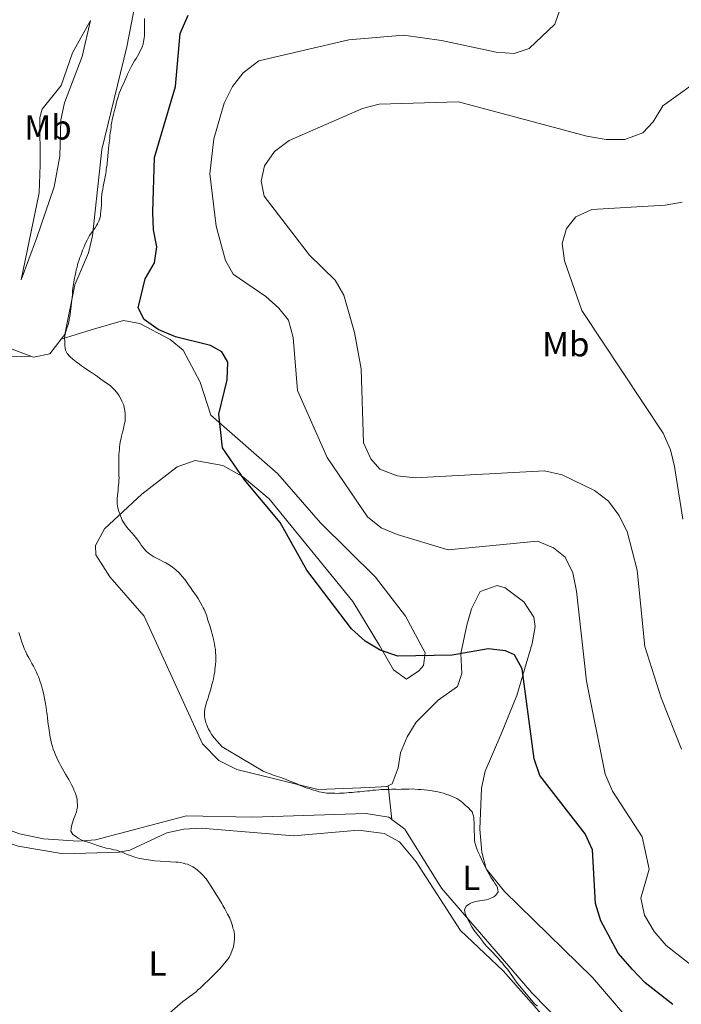
# Model space of a CAD drawing. Units: metres. Extents: x 619089 to 622581, y 4646159 to 4648531.
# Drawn here: x 619242 to 619433, y 4646764 to 4647048 of the extents above; entities that cross this region are included whole.
import ezdxf
from ezdxf.enums import TextEntityAlignment as Align

# ---------------------------------------------------------------- set-up
doc = ezdxf.new("R2010")
doc.units = ezdxf.units.M
doc.header["$MEASUREMENT"] = 0
for name, color, linetype, lineweight in [('Curva de nivel directora', 30, 'Continuous', 30), ('Curva de nivel intermedia', 30, 'Continuous', 0), ('Etiqueta de uso rústico', 92, 'Continuous', 0), ('Línea de cambio de uso (parcela vista)', 92, 'Continuous', 0)]:
    doc.layers.add(name, color=color, linetype=linetype, lineweight=lineweight)
doc.styles.add('Style-Arial', font='arial.ttf')

msp = doc.modelspace()

# ---------------------------------------------------------------- linework, layer by layer
at = {"layer": 'Curva de nivel directora', "color": 30, "linetype": 'Continuous', "lineweight": 30, "elevation": 350, "flags": 128}
msp.add_lwpolyline([(619430.0699999997, 4646764.09), (619422.0900000001, 4646770.300000002), (619418.4899999994, 4646774.140000002), (619414.3499999996, 4646778.86), (619409.3099999994, 4646788.109999999), (619407.8099999996, 4646793.160000001), (619406.949999999, 4646808.630000001), (619404.8899999983, 4646813.180000002), (619391.8399999992, 4646830.020000001), (619390.1399999983, 4646834.730000001), (619386.7199999985, 4646860.650000002), (619384.5399999992, 4646864.680000001), (619381.9100000005, 4646865.880000004), (619376.9299999983, 4646866.460000001), (619366.5799999994, 4646864.66), (619350.9600000001, 4646864.279999999), (619345.8499999981, 4646866.080000001), (619341.579999999, 4646868.67), (619337.5699999991, 4646872.210000004), (619324.7799999993, 4646889.119999999), (619317.0399999989, 4646902.800000001), (619306.7699999983, 4646915.040000001), (619300.4699999995, 4646924.280000002), (619299.4500000002, 4646934), (619301.8300000007, 4646943.900000001), (619302.0599999987, 4646948.900000001), (619300.2900000006, 4646951.880000001), (619297.0099999994, 4646953.780000002), (619286.9699999989, 4646956.28), (619281.9699999989, 4646958.32), (619277.9000000008, 4646961.270000001), (619276.2499999991, 4646964.600000001), (619278.2199999982, 4646972.960000001), (619280.9000000004, 4646977.560000001), (619281.6299999991, 4646982.120000001), (619280.6199999988, 4646987.020000001), (619280.4600000001, 4646992.070000002), (619280.9299999995, 4647007.860000002), (619286.9800000001, 4647028.270000001), (619288.2799999987, 4647043.520000001), (619290.6300000001, 4647048.840000001)], dxfattribs=at)
at = {"layer": 'Curva de nivel intermedia', "color": 30, "linetype": 'Continuous', "lineweight": 0, "flags": 128}
for points, elevation in [([(619440.8800000013, 4646771.029999998), (619428.1500000019, 4646781.09), (619424.75, 4646785.05), (619421.9200000003, 4646789.779999999), (619420.8499999996, 4646794.699999998), (619423.2600000014, 4646803.05), (619421.2300000018, 4646812.359999998), (619412.7400000005, 4646825.439999999), (619410.6300000004, 4646830.33), (619405.2400000015, 4646857.149999999), (619402.3400000001, 4646883.02), (619401.3099999996, 4646888.33), (619399.1000000013, 4646892.81), (619395.780000002, 4646895.480000001), (619391.1700000009, 4646897.419999999), (619365.3900000004, 4646894.890000001), (619350.7300000021, 4646899.33), (619346.1000000007, 4646901.279999998), (619342.1900000013, 4646904.399999999), (619330.5599999995, 4646921.55), (619322.0500000002, 4646940.819999999), (619320.8200000008, 4646956.069999999), (619319.4500000007, 4646961.01), (619316.6900000002, 4646964.519999999), (619312.9400000018, 4646967.829999999), (619303.5600000008, 4646974.3), (619301.3900000004, 4646978.210000002), (619298.6400000011, 4646988.08), (619296.8300000007, 4647003.119999998), (619297.9800000016, 4647013.21), (619300.9500000001, 4647023.51), (619303.3799999997, 4647028.289999999), (619306.4199999995, 4647032.24), (619310.9099999999, 4647035.669999999), (619336.8400000003, 4647041.749999999), (619352.5300000013, 4647043.019999999), (619363.4900000005, 4647041.519999999), (619379.1900000003, 4647038.119999999), (619384.4600000009, 4647037.800000002), (619388.7800000014, 4647039.259999999), (619396.0900000005, 4647046.259999999), (619397.5700000002, 4647050.380000001)], 355.0000000000001), ([(619262.6500000001, 4646986.029999998), (619263.0400000013, 4646986.529999998), (619263.4700000006, 4646987.13), (619263.8100000003, 4646987.630000001), (619264.2500000006, 4646988.23), (619264.53, 4646988.779999999), (619264.8699999999, 4646989.479999999), (619265.1, 4646990.13), (619265.3400000014, 4646990.919999998), (619265.4199999997, 4646991.67), (619265.5100000012, 4646992.409999999), (619265.5899999995, 4646993.300000001), (619265.6299999997, 4646994.05), (619265.6200000008, 4646994.74), (619265.650000002, 4646995.63), (619265.6900000002, 4646996.320000002), (619265.7700000005, 4646997.17), (619265.86, 4646997.91), (619266.040000001, 4646998.750000001), (619266.1799999997, 4646999.499999999), (619266.3600000006, 4647000.439999999), (619266.5400000017, 4647001.29), (619266.7200000006, 4647002.329999999), (619266.9000000015, 4647003.270000001), (619266.990000001, 4647003.82), (619267.0300000012, 4647004.359999998), (619267.1200000006, 4647004.96), (619267.2500000002, 4647005.850000001), (619267.2900000004, 4647006.390000001), (619267.3799999999, 4647006.939999998), (619267.5099999995, 4647008.38), (619267.5900000001, 4647009.32), (619267.7199999996, 4647010.460000001), (619267.8, 4647011.399999999), (619267.8400000003, 4647011.939999999), (619267.9299999997, 4647012.79), (619268.0200000014, 4647013.330000001), (619268.0999999996, 4647014.169999999), (619268.1900000012, 4647014.970000002), (619268.3200000009, 4647015.859999998), (619268.4100000003, 4647016.55), (619268.4900000007, 4647017.350000001), (619268.6300000015, 4647017.989999998), (619268.7600000012, 4647018.789999999), (619268.900000002, 4647019.48), (619269.0800000008, 4647020.329999999), (619269.32, 4647021.069999998), (619269.5500000002, 4647022.019999999), (619269.7800000004, 4647022.859999999), (619270.0100000006, 4647023.9), (619270.240000001, 4647024.75), (619270.5200000004, 4647025.640000001), (619270.7599999994, 4647026.390000001), (619271.0900000002, 4647027.24), (619271.3700000019, 4647027.929999999), (619271.7600000009, 4647028.779999998), (619272.140000001, 4647029.48), (619272.4699999993, 4647030.180000001), (619272.8499999995, 4647031.08), (619273.1900000013, 4647031.829999999), (619273.7600000014, 4647033.019999998), (619274.3300000012, 4647034.169999999), (619274.8099999996, 4647035.019999999), (619275.2000000007, 4647035.669999999), (619275.6299999999, 4647036.369999998), (619276.0200000011, 4647037.019999999), (619276.4500000002, 4647037.720000001), (619276.7400000008, 4647038.32), (619277.1200000008, 4647039.070000002), (619277.350000001, 4647039.71), (619277.6399999993, 4647040.510000001), (619277.7700000012, 4647041.25), (619277.9099999998, 4647042.150000001), (619277.9900000002, 4647042.940000001), (619278.0199999993, 4647043.83), (619278.0599999996, 4647044.619999998), (619278.0500000005, 4647045.460000001), (619278.0300000005, 4647046.21), (619278.0199999993, 4647046.949999998), (619278.0000000015, 4647047.890000001)], 345.0000000000001), ([(619432.5900000011, 4646837.529999999), (619426.7599999994, 4646852.359999999), (619422.060000001, 4646867.13), (619419.8300000003, 4646889.119999999), (619416.9, 4646900.189999998), (619414.5599999998, 4646904.949999999), (619411.52, 4646908.939999999), (619407.5700000004, 4646912.019999999), (619398.2000000007, 4646916.55), (619393.130000001, 4646917.689999999), (619355.930000001, 4646915.630000001), (619350.77, 4646916.199999998), (619345.7699999999, 4646918.119999998), (619343.1600000014, 4646921.149999999), (619341.0900000016, 4646925.74), (619340.3800000009, 4646947.02), (619338.4600000008, 4646957.46), (619335.420000001, 4646968.24), (619332.8900000007, 4646972.560000001), (619325.5000000012, 4646979.779999998), (619312.4700000002, 4646996.759999999), (619311.6100000018, 4647001.010000001), (619312.5799999996, 4647005.460000001), (619315.4200000007, 4647009.58), (619319.6500000019, 4647012.779999998), (619340.7499999997, 4647021.930000001), (619345.6, 4647023.159999998), (619368.3800000009, 4647023.829999999), (619405.3300000008, 4647014.029999998), (619410.8800000007, 4647012.990000002), (619416.2600000007, 4647013.050000001), (619421.4100000006, 4647014.92), (619424.4000000014, 4647018.140000001), (619427.2100000009, 4647022.699999998), (619439.7800000015, 4647031.779999999)], 359.9999999999999), ([(619432.780000001, 4646995.02), (619427.8400000012, 4646994.130000001), (619406.7400000012, 4646992.84), (619402.2100000004, 4646990.76), (619399.4600000011, 4646987.430000001), (619398.2400000007, 4646983.08), (619398.870000001, 4646978.12), (619403.9200000004, 4646963.819999999), (619427.2900000014, 4646928.49), (619429.3900000004, 4646923.720000001), (619430.5400000013, 4646918.869999999), (619432.9400000019, 4646903.76)], 365.0000000000001), ([(619270.5899999996, 4646913.539999999), (619270.6299999999, 4646914.189999999), (619270.6600000011, 4646914.980000001), (619270.7000000014, 4646915.62), (619270.6900000002, 4646916.359999999), (619270.6800000012, 4646916.960000001), (619270.6600000011, 4646917.600000001), (619270.6500000021, 4646918.389999999), (619270.640000001, 4646919.039999999), (619270.6299999999, 4646919.88), (619270.6200000008, 4646920.419999999), (619270.6500000021, 4646921.109999999), (619270.640000001, 4646921.710000001), (619270.6800000012, 4646922.449999998), (619270.7200000014, 4646923.039999999), (619270.7999999997, 4646923.839999998), (619270.8399999999, 4646924.48), (619270.9299999992, 4646925.220000001), (619271.020000001, 4646925.869999998), (619271.1600000019, 4646926.42), (619271.2900000014, 4646927.06), (619271.4299999999, 4646927.609999999), (619271.7100000017, 4646928.749999999), (619271.990000001, 4646929.789999999), (619272.2200000013, 4646930.890000001), (619272.4400000003, 4646931.979999999), (619272.4800000006, 4646932.770000001), (619272.5200000008, 4646933.369999999), (619272.5099999995, 4646934.109999999), (619272.3900000011, 4646935.039999999), (619272.2300000002, 4646935.929999999), (619272.0700000015, 4646936.519999999), (619271.8099999999, 4646937.16), (619271.5500000007, 4646937.75), (619271.24, 4646938.390000001), (619270.7300000003, 4646939.220000001), (619270.3800000016, 4646939.810000001), (619269.4699999997, 4646940.88), (619268.9700000013, 4646941.42), (619268.2100000014, 4646942.100000001), (619267.6100000001, 4646942.58), (619267.1100000016, 4646942.92), (619266.4600000011, 4646943.4), (619265.5100000012, 4646944.029999998), (619264.5999999993, 4646944.749999999), (619263.9500000011, 4646945.24), (619263.0500000003, 4646945.819999999), (619262.5000000005, 4646946.15), (619261.7500000016, 4646946.630000001), (619260.7999999995, 4646947.310000001), (619259.9000000008, 4646947.890000002), (619259.2999999997, 4646948.32), (619258.3499999997, 4646949.050000002), (619257.44, 4646949.78), (619256.5400000014, 4646950.550000001), (619255.7800000014, 4646951.430000001), (619255.320000001, 4646952.359999999), (619255.1600000003, 4646953.05), (619255.0999999997, 4646953.689999999), (619255.0900000008, 4646954.34), (619255.0800000018, 4646955.029999998), (619255.0599999995, 4646955.819999999), (619255.0999999997, 4646956.409999999), (619255.2400000006, 4646957.109999999), (619255.3700000002, 4646957.750000001), (619255.700000001, 4646958.75), (619256.0300000019, 4646959.74), (619256.2199999995, 4646960.439999999), (619256.3600000005, 4646961.09), (619256.49, 4646961.73), (619256.6300000009, 4646962.619999999), (619256.7100000014, 4646963.419999999), (619256.8400000011, 4646964.36), (619256.9300000004, 4646965.100000001), (619257.0600000002, 4646966.000000001), (619257.1000000002, 4646966.74), (619257.1800000007, 4646967.680000001), (619257.2700000001, 4646968.419999999), (619257.3500000006, 4646969.409999999), (619257.4300000012, 4646970.259999999), (619257.5700000018, 4646971.249999999), (619257.7000000015, 4646972.09), (619257.8800000004, 4646973.079999999), (619258.0600000013, 4646973.88), (619258.2500000015, 4646974.77), (619258.380000001, 4646975.519999998), (619258.6200000001, 4646976.31), (619258.8000000013, 4646977.009999999), (619258.9900000012, 4646977.65), (619259.2200000014, 4646978.399999999), (619259.4600000005, 4646979.05), (619259.6900000009, 4646979.689999999), (619259.9800000014, 4646980.489999999), (619260.2100000017, 4646981.189999999), (619260.5500000013, 4646981.989999999), (619260.8300000008, 4646982.680000001), (619261.1600000015, 4646983.429999999), (619261.5000000013, 4646984.079999999), (619261.8800000013, 4646984.83), (619262.2200000011, 4646985.38), (619262.6500000001, 4646986.029999998)], 345.0000000000001), ([(619312.8300000001, 4646830.970000001), (619312.1900000008, 4646831.199999999), (619300.3900000012, 4646838.269999999), (619298.0700000012, 4646840.8), (619297.4100000019, 4646841.680000001), (619296.8000000014, 4646842.76), (619296.4900000008, 4646843.300000001), (619296.1800000002, 4646843.989999999), (619295.97, 4646844.529999999), (619295.7199999997, 4646845.16), (619295.560000001, 4646845.71), (619295.4, 4646846.350000001), (619295.2900000005, 4646847.140000001), (619295.2800000017, 4646847.730000001), (619295.3100000008, 4646848.470000001), (619295.4900000016, 4646849.51), (619295.7700000011, 4646850.609999999), (619296.0999999996, 4646851.600000001), (619296.3400000011, 4646852.25), (619296.4700000007, 4646852.8), (619296.8500000007, 4646853.989999999), (619297.0400000007, 4646854.539999999), (619297.2199999995, 4646855.23), (619297.3600000005, 4646855.779999999), (619297.5500000003, 4646856.479999999), (619297.6900000012, 4646857.069999999), (619297.8699999999, 4646857.769999999), (619297.9600000017, 4646858.359999998), (619298.1000000001, 4646859.109999999), (619298.2300000021, 4646859.749999999), (619298.3200000015, 4646860.5), (619298.4100000008, 4646861.189999999), (619298.4900000013, 4646862.029999999), (619298.5300000015, 4646862.78), (619298.5600000008, 4646863.67), (619298.5499999995, 4646864.460000001), (619298.4800000001, 4646865.449999999), (619298.4199999998, 4646866.24), (619298.3100000003, 4646867.029999999), (619298.1900000018, 4646867.919999999), (619298.0300000008, 4646868.599999998), (619297.9200000013, 4646869.249999999), (619297.7100000012, 4646870.029999998), (619297.5500000003, 4646870.67), (619297.3400000002, 4646871.41), (619297.1300000001, 4646872.05), (619296.9199999999, 4646872.789999999), (619296.7099999998, 4646873.380000002), (619296.4999999999, 4646874.119999999), (619296.2899999997, 4646874.66), (619296.0800000018, 4646875.349999999), (619295.9299999998, 4646875.939999999), (619295.6700000005, 4646876.58), (619295.4600000004, 4646877.119999998), (619295.2000000011, 4646877.710000001), (619294.9500000008, 4646878.25), (619294.6400000001, 4646878.84), (619294.0299999999, 4646879.91), (619293.4600000001, 4646880.890000001), (619293.0599999998, 4646881.48), (619292.4000000004, 4646882.460000001), (619291.9900000015, 4646882.999999999), (619291.2300000014, 4646884.119999999), (619290.4700000016, 4646885.189999999), (619290.1200000006, 4646885.730000001), (619289.7100000015, 4646886.320000002), (619288.850000001, 4646887.289999999), (619287.9900000005, 4646888.27), (619287.0899999996, 4646889.140000001), (619286.1300000009, 4646889.92), (619285.1300000016, 4646890.640000001), (619284.1799999995, 4646891.169999999), (619283.5300000012, 4646891.509999999), (619282.4900000019, 4646892.029999999), (619281.8400000016, 4646892.32), (619280.6900000003, 4646892.939999999), (619279.5900000005, 4646893.659999999), (619278.6299999995, 4646894.49), (619277.8300000015, 4646895.36), (619277.1200000008, 4646896.289999997), (619276.6600000003, 4646896.929999999), (619275.7999999998, 4646898.099999998), (619275.0900000012, 4646899.029999998), (619274.3899999994, 4646899.810000001), (619273.4300000004, 4646900.829999999), (619272.9200000009, 4646901.46), (619272.2600000014, 4646902.390000001), (619271.6500000014, 4646903.469999999), (619271.400000001, 4646904.01), (619271.1399999994, 4646904.699999998), (619270.9299999992, 4646905.289999999), (619270.67, 4646905.930000001), (619270.3500000003, 4646907.01), (619270.1900000017, 4646908.140000001), (619270.1700000016, 4646908.939999999), (619270.2099999996, 4646909.63), (619270.29, 4646910.619999999), (619270.3800000016, 4646911.310000001), (619270.4199999997, 4646912.01), (619270.5000000001, 4646912.850000001), (619270.5899999996, 4646913.539999999)], 345.0000000000001), ([(619261.4200000009, 4646810.84), (619260.52, 4646811.17), (619259.8200000004, 4646811.46), (619258.9199999997, 4646811.939999999), (619258.4200000013, 4646812.279999998), (619257.3700000007, 4646813), (619256.860000001, 4646813.930000001), (619256.9000000014, 4646814.769999999), (619257.1300000015, 4646815.81), (619257.3100000003, 4646816.359999999), (619257.5499999997, 4646817.01), (619257.7400000017, 4646817.56), (619257.9699999997, 4646818.249999999), (619258.2100000011, 4646818.800000001), (619258.4500000003, 4646819.55), (619258.5800000001, 4646820.140000001), (619258.7200000007, 4646820.939999999), (619258.7600000009, 4646821.63), (619258.6900000017, 4646822.320000002), (619258.6300000013, 4646823.159999999), (619258.4700000006, 4646823.850000001), (619258.2600000004, 4646824.489999999), (619258.000000001, 4646825.279999998), (619257.7400000017, 4646825.869999998), (619257.3799999997, 4646826.65), (619257.030000001, 4646827.29), (619256.6200000019, 4646828.07), (619256.2599999999, 4646828.81), (619255.7500000002, 4646829.640000002), (619255.3400000011, 4646830.33), (619254.8300000015, 4646831.21), (619254.4200000003, 4646831.939999999), (619253.9599999998, 4646832.779999999), (619253.5500000007, 4646833.510000001), (619253.1399999994, 4646834.349999999), (619252.7900000007, 4646835.029999998), (619252.4199999998, 4646835.92), (619252.1100000013, 4646836.65), (619251.8000000007, 4646837.539999999), (619251.5400000013, 4646838.329999999), (619251.280000002, 4646839.160000001), (619251.0600000008, 4646840.150000001), (619250.900000002, 4646840.989999999), (619250.6800000007, 4646842.369999998), (619250.4600000017, 4646843.699999998), (619250.3400000011, 4646844.689999999), (619250.2300000016, 4646845.529999999), (619250.1100000008, 4646846.56), (619250.0000000013, 4646847.5), (619249.9400000009, 4646848.039999999), (619249.8800000006, 4646848.59), (619249.7599999999, 4646849.57), (619249.6600000015, 4646850.119999997), (619249.5499999998, 4646850.71), (619249.3799999999, 4646851.650000001), (619249.1600000008, 4646852.730000001), (619248.9500000008, 4646853.669999999), (619248.6900000015, 4646854.7), (619248.4700000002, 4646855.489999999), (619248.1600000019, 4646856.470000001), (619247.9000000004, 4646857.259999999), (619247.5899999995, 4646858.140000001), (619247.2800000011, 4646858.929999999), (619246.9200000013, 4646859.720000001), (619246.4500000018, 4646860.649999999), (619246.0499999995, 4646861.430000001), (619245.6400000005, 4646862.220000002), (619245.1200000019, 4646863.150000001), (619244.7199999995, 4646863.88), (619244.2100000001, 4646864.81), (619243.8500000001, 4646865.599999999), (619243.4299999999, 4646866.529999998), (619243.1200000015, 4646867.369999999), (619242.7600000015, 4646868.399999999), (619242.4500000009, 4646869.289999999), (619242.1300000013, 4646870.319999999), (619241.8699999996, 4646871.16)], 340.0000000000001), ([(619374.2400000016, 4646807.54), (619373.9800000001, 4646808.13), (619373.7200000008, 4646808.87), (619373.5100000007, 4646809.41), (619373.3000000007, 4646810.099999999), (619373.1399999997, 4646810.689999999), (619373.0300000003, 4646811.330000001), (619372.980000001, 4646811.880000001), (619372.9600000009, 4646812.52), (619372.9600000009, 4646813.060000001), (619372.9400000008, 4646813.800000001), (619372.9299999997, 4646814.399999999), (619372.9200000007, 4646815.140000001), (619372.9100000017, 4646815.779999998), (619372.8899999993, 4646816.57), (619372.8300000012, 4646817.169999999), (619372.8200000002, 4646817.810000001), (619372.7100000004, 4646818.349999999), (619372.5600000008, 4646818.890000001), (619372.3000000014, 4646819.480000001), (619371.8900000001, 4646820.019999999), (619371.2400000021, 4646820.649999999), (619370.4400000018, 4646821.38), (619369.5800000012, 4646822.210000002), (619369.0300000014, 4646822.59), (619367.8800000002, 4646823.359999998), (619367.2300000021, 4646823.650000001), (619366.4299999997, 4646824.029999998), (619365.690000002, 4646824.310000001), (619364.7900000013, 4646824.65), (619364.0400000003, 4646824.88), (619363.1999999998, 4646825.109999998), (619362.450000001, 4646825.249999999), (619361.2599999997, 4646825.470000001), (619360.3200000009, 4646825.66), (619359.4800000006, 4646825.740000002), (619358.4900000002, 4646825.819999999), (619357.5899999995, 4646825.910000001), (619356.8000000005, 4646825.989999999), (619355.8100000003, 4646826.069999999), (619355.0200000014, 4646826.109999999), (619354.23, 4646826.09), (619353.3899999997, 4646826.080000001), (619352.69, 4646826.069999999), (619351.900000001, 4646826.05), (619351.2599999995, 4646825.989999999), (619350.4700000006, 4646826.029999999), (619349.8300000012, 4646826.020000001), (619349.0800000002, 4646826.009999999), (619348.4400000009, 4646825.989999999), (619347.7000000011, 4646825.98), (619347.0100000004, 4646825.92), (619346.1699999999, 4646825.910000001), (619345.4300000002, 4646825.84), (619344.5400000005, 4646825.779999998), (619343.7500000015, 4646825.71), (619342.8600000018, 4646825.600000001), (619342.1700000013, 4646825.54), (619341.370000001, 4646825.48), (619340.7300000017, 4646825.37), (619340.0400000011, 4646825.300000001), (619339.2000000007, 4646825.24), (619338.4600000008, 4646825.180000001), (619337.7700000001, 4646825.119999999), (619336.9299999997, 4646825.05), (619336.2400000013, 4646824.99), (619335.4500000001, 4646824.930000001), (619334.8100000008, 4646824.920000001), (619334.1100000012, 4646824.849999999), (619333.5200000011, 4646824.84), (619332.8300000004, 4646824.88), (619332.2800000005, 4646824.869999999), (619331.6400000014, 4646824.909999999), (619330.5000000015, 4646824.939999999), (619329.4100000006, 4646825.07), (619328.320000002, 4646825.300000001), (619327.77, 4646825.439999999), (619327.1700000009, 4646825.630000001), (619326.63, 4646825.759999999), (619326.0800000002, 4646825.949999998), (619325.4299999997, 4646826.190000001), (619324.8399999996, 4646826.329999999), (619324.2899999998, 4646826.560000001), (619323.6399999993, 4646826.800000001), (619323.0899999995, 4646827.039999999), (619322.3899999999, 4646827.319999998), (619321.8500000013, 4646827.560000001), (619321.2000000008, 4646827.849999999), (619320.5999999995, 4646828.079999999), (619319.9500000014, 4646828.369999999), (619319.4000000014, 4646828.56), (619318.76, 4646828.84), (619318.2100000001, 4646829.029999998), (619317.5100000005, 4646829.270000001), (619316.9699999995, 4646829.46), (619316.27, 4646829.689999999), (619315.7200000001, 4646829.880000001), (619315.0700000019, 4646830.109999998), (619314.530000001, 4646830.350000001), (619313.8800000006, 4646830.59), (619312.8300000001, 4646830.970000001)], 345.0000000000001), ([(619280.0600000002, 4646757.039999999), (619289.030000002, 4646764.919999999), (619292.9400000013, 4646767.76), (619293.4199999997, 4646768.259999999), (619294.0099999999, 4646768.76), (619294.6900000015, 4646769.470000001), (619295.2700000005, 4646769.970000001), (619296.3400000011, 4646770.980000001), (619296.9300000012, 4646771.58), (619298.0900000012, 4646772.689999999), (619298.7700000008, 4646773.399999999), (619299.6500000014, 4646774.2), (619300.2300000002, 4646774.91), (619300.6200000015, 4646775.409999999), (619301.5900000016, 4646776.609999999), (619301.9700000016, 4646777.11), (619302.3600000005, 4646777.619999999), (619302.8400000011, 4646778.609999999), (619303.3100000004, 4646779.709999999), (619303.6900000004, 4646780.710000001), (619303.8700000015, 4646781.989999999), (619303.9500000018, 4646783.08), (619303.9400000006, 4646783.679999999), (619303.9299999995, 4646784.27), (619303.7100000004, 4646785.449999999), (619303.5000000005, 4646786.039999999), (619303.390000001, 4646786.739999999), (619302.9800000018, 4646787.820000002), (619302.5599999994, 4646788.9), (619301.9500000014, 4646790.069999999), (619301.4400000018, 4646791.06), (619301.130000001, 4646791.640000001), (619300.6200000015, 4646792.529999998), (619300.3100000008, 4646793.109999999), (619299.8000000011, 4646793.9), (619299.1900000009, 4646794.88), (619298.6800000013, 4646795.760000001), (619298.0700000012, 4646796.640000001), (619297.5700000004, 4646797.419999999), (619297.0600000008, 4646798.3), (619296.5500000013, 4646799.079999999), (619295.7399999998, 4646800.26), (619294.7300000017, 4646801.429999999), (619294.1200000015, 4646802.01), (619293.3200000013, 4646802.689999999), (619292.7200000001, 4646803.17), (619291.9199999999, 4646803.65), (619291.2200000002, 4646804.039999999), (619290.42, 4646804.419999999), (619289.7200000006, 4646804.599999999), (619289.1300000004, 4646804.789999999), (619288.5300000013, 4646804.980000001), (619287.6399999995, 4646805.060000001), (619287.0400000005, 4646805.05), (619281.0500000002, 4646805.439999999), (619276.5900000011, 4646806.109999999), (619275.9400000006, 4646806.25), (619275.2499999999, 4646806.480000001), (619274.6500000008, 4646806.67), (619274.0499999997, 4646806.909999999), (619273.0500000005, 4646807.279999998), (619272.1600000008, 4646807.669999999), (619271.3099999992, 4646808), (619270.6100000018, 4646808.230000001), (619269.9700000006, 4646808.470000001), (619269.2199999995, 4646808.600000001), (619268.2800000006, 4646808.829999999), (619267.04, 4646809.109999998), (619266.4400000012, 4646809.25), (619265.3500000003, 4646809.58), (619264.55, 4646809.859999999), (619263.4600000017, 4646810.189999999), (619262.4100000011, 4646810.56), (619261.4200000009, 4646810.84)], 340.0000000000001), ([(619391.1300000006, 4646763.609999999), (619390.2800000012, 4646764.24), (619385.1200000002, 4646770.529999999), (619382.4800000006, 4646774.189999999), (619382.0300000012, 4646774.73), (619381.4700000002, 4646775.409999999), (619381.020000001, 4646775.95), (619380.4599999998, 4646776.58), (619379.7100000011, 4646777.460000001), (619379.15, 4646778.09), (619378.1399999998, 4646779.119999999), (619377.2400000012, 4646780.09), (619376.6800000002, 4646780.670000001), (619375.8300000008, 4646781.649999999), (619375.3700000005, 4646782.230000001), (619374.5099999999, 4646783.310000001), (619373.6500000015, 4646784.380000001), (619372.8899999993, 4646785.409999999), (619372.2300000022, 4646786.429999999), (619371.6700000011, 4646787.460000001), (619371.3100000012, 4646788.149999999), (619371.0000000006, 4646788.789999999), (619370.6400000007, 4646789.569999998), (619370.3300000001, 4646790.26), (619370.1199999999, 4646791.34), (619370.5900000016, 4646792.390000001), (619371.5700000006, 4646793.050000002), (619372.1600000006, 4646793.310000001), (619373.2900000017, 4646793.680000001), (619373.8300000003, 4646793.78), (619374.4699999996, 4646793.890000001), (619375.1700000014, 4646793.999999999), (619376.3499999995, 4646794.220000001), (619376.990000001, 4646794.380000001), (619377.9200000007, 4646794.75), (619378.6100000015, 4646795.099999999), (619379.15, 4646795.51), (619379.8200000006, 4646796.509999999), (619379.6500000008, 4646797.600000001), (619379.2999999998, 4646798.329999999), (619378.890000001, 4646798.919999999), (619378.530000001, 4646799.46), (619378.0800000017, 4646800.140000002), (619377.6700000004, 4646800.73), (619377.2100000001, 4646801.560000001), (619376.8000000009, 4646802.249999999), (619376.1900000006, 4646803.470000001), (619375.7800000017, 4646804.350000001), (619375.4199999997, 4646805.039999999), (619375.0100000005, 4646805.880000001), (619374.5000000009, 4646806.949999999), (619374.2400000016, 4646807.54)], 345.0000000000001)]:
    msp.add_lwpolyline(points, dxfattribs=dict(at, elevation=elevation))
at = {"layer": 'Línea de cambio de uso (parcela vista)', "color": 92, "linetype": 'Continuous', "lineweight": 0, "extrusion": (0.002528402821538598, -0.0223418867369473, 0.99974719168208), "elevation": -101908.8488356841, "flags": 128}
msp.add_lwpolyline([(1137959.79497739, 4546555.497998379), (1137959.79497739, 4546565.282516762)], dxfattribs=at)
at = {"layer": 'Línea de cambio de uso (parcela vista)', "color": 92, "linetype": 'Continuous', "lineweight": 0}
for points in [[(619254.0700000003, 4646955.58, 344.3000000000029), (619255.0700000003, 4646956.880000001, 344.3699999999953), (619257.9600000001, 4646971.24, 344.1900000000023), (619261.9199999999, 4646980.42, 343.570000000007), (619263.0599999996, 4646985.279999999, 343.3800000000047), (619265.79, 4647010.180000001, 342.9400000000023), (619272.9199999999, 4647039.66, 343.4700000000012), (619275.4000000004, 4647052.539999999, 343.570000000007), (619275.4699999997, 4647057.439999999, 343.5800000000018), (619273.3799999999, 4647062.619999999, 343.570000000007), (619271.4800000006, 4647064.210000001, 343.4700000000012), (619269.4600000001, 4647065.9, 343.3600000000006), (619267.3300000001, 4647066.66, 343.2599999999948), (619262.2000000002, 4647067.02, 343.3000000000029), (619253.0599999996, 4647061.49, 342.0399999999936), (619252, 4647060.65, 341.9400000000023)], [(619242.5700000003, 4646972.640000001, 341.7100000000065), (619247.7300000006, 4646997.680000001, 341.1000000000058), (619248.0199999996, 4647005.710000001, 339.7200000000012), (619247.9299999997, 4647019.380000001, 339.820000000007), (619248.5800000001, 4647021.76, 339.8800000000047), (619254.0300000003, 4647028.619999999, 340.179999999993), (619257.2800000003, 4647037.960000001, 341.6900000000023), (619262.4600000001, 4647047.289999999, 343.0800000000018), (619260.1200000001, 4647036.960000001, 342.6199999999953), (619255.0300000003, 4647023.57, 342.7700000000041), (619253.9199999999, 4647018.67, 342.8600000000006), (619253.7000000002, 4647008.210000001, 342.7700000000041), (619252.0099999999, 4646999.369999999, 342.7700000000041), (619247, 4646984.529999999, 343.0800000000018), (619242.5700000003, 4646972.640000001, 341.7100000000065)], [(619188.5999999996, 4646936.949999999, 338.2299999999959), (619195.9299999997, 4646935.980000001, 338.0800000000018), (619207.7100000001, 4646933.730000001, 338.6900000000023), (619211.8600000005, 4646936.350000001, 338.679999999993), (619213.2800000003, 4646938.4, 338.6900000000023), (619218.4400000004, 4646950.34, 338.9900000000052), (619229.25, 4646965.51, 340.5200000000041), (619233.29, 4646971.560000001, 342.0399999999936), (619232.3200000003, 4646962.76, 342.9600000000065), (619234.0899999999, 4646957.039999999, 343.570000000007), (619237.6100000005, 4646953.58, 343.0399999999936), (619245.3200000003, 4646950.710000001, 343.2400000000052)], [(619254.0700000003, 4646955.58, 344.3000000000029), (619262.6600000003, 4646958.24, 346.2799999999988), (619271.9800000006, 4646960.939999999, 347.3500000000058), (619276.7000000002, 4646960.09, 347.8399999999965), (619285.4000000004, 4646955.51, 348.0099999999948), (619289.2000000002, 4646952.430000001, 347.8099999999977), (619294.0800000001, 4646943.230000001, 347.8099999999977), (619297.1500000004, 4646933.710000001, 348.5399999999936), (619316.4400000004, 4646916.779999999, 349.6399999999995), (619328.6699999999, 4646902.730000001, 350.4900000000052), (619344.5300000003, 4646887.050000001, 351.0099999999948), (619353.1600000003, 4646875.869999999, 350.1000000000058), (619358.8499999996, 4646865.27, 349.6399999999995), (619358.3200000003, 4646861.600000001, 349.4900000000052), (619356.9500000002, 4646860.060000001, 349.3300000000018), (619353.4400000004, 4646857.680000001, 348.7200000000012), (619349.6500000004, 4646860.390000001, 348.8800000000047), (619345.6200000001, 4646867.439999999, 349.7899999999936), (619338.0099999999, 4646880.050000001, 349.6900000000023), (619313.8899999997, 4646909.58, 349.7299999999959), (619306.2199999997, 4646916.02, 349.6199999999953), (619300.5899999999, 4646919.16, 348.7799999999988), (619292.5999999996, 4646920.66, 347.4900000000052), (619287.4199999999, 4646918.83, 347.0500000000029), (619277.2999999998, 4646910.99, 345.5899999999965), (619266.5700000003, 4646900.930000001, 344.4499999999971), (619263.9500000002, 4646896.220000001, 344.070000000007), (619264.0700000003, 4646893.51, 343.8399999999965), (619268.0599999996, 4646887.17, 343.3899999999995), (619277.9400000004, 4646875.859999999, 343.6900000000023), (619294.7599999999, 4646839.140000001, 343.8399999999965), (619299.3899999997, 4646834.300000001, 344), (619304.6399999997, 4646831.67, 343.8399999999965), (619328.0499999998, 4646825.970000001, 343.5299999999988), (619342.79, 4646826.51, 343.6900000000023), (619347.75, 4646826.859999999, 344.1100000000006), (619348.1399999997, 4646827.039999999, 344.1600000000035)], [(619245.3200000003, 4646950.710000001, 343.2400000000052), (619246.1100000005, 4646950.42, 343.2599999999948), (619250.8399999999, 4646951.369999999, 344.0800000000018), (619254.0700000003, 4646955.58, 344.3000000000029)], [(619245.3200000003, 4646950.710000001, 343.2400000000052), (619228.5800000001, 4646950.51, 342.4799999999959), (619224.04, 4646948.460000001, 342.1999999999971), (619220.5599999996, 4646943.99, 341.8899999999995), (619215.6699999999, 4646933.779999999, 340.8000000000029), (619212.2000000002, 4646930.67, 340.1900000000023), (619207.2100000001, 4646930.359999999, 340.0399999999936), (619195.9900000002, 4646934.140000001, 339.7299999999959), (619188.5999999996, 4646936.949999999, 338.2299999999959)], [(619348.1399999997, 4646827.039999999, 344.1600000000035), (619349.29, 4646827.600000001, 344.3000000000029), (619351.0700000003, 4646832.189999999, 345.1399999999995), (619351.7100000001, 4646836.470000001, 345.3699999999953), (619353.5800000001, 4646841.08, 345.8699999999953), (619356.2599999999, 4646845.300000001, 346.4400000000023), (619362.5199999996, 4646851.630000001, 347.8099999999977), (619368.1200000001, 4646855.59, 347.9600000000065), (619369.3700000001, 4646859.300000001, 348.7200000000012), (619369.0499999998, 4646865.100000001, 349.0299999999988), (619370.79, 4646873.210000001, 350.3999999999942), (619372.1200000001, 4646877.939999999, 350.6399999999995), (619374.6200000001, 4646882.890000001, 350.8600000000006), (619379.5, 4646884.630000001, 351.3899999999995), (619381.8399999999, 4646884.02, 351.4700000000012), (619387.1600000003, 4646879.939999999, 351.0099999999948), (619390.0599999996, 4646875.51, 350.6199999999953), (619390.4699999997, 4646872.850000001, 350.3999999999942), (619389.6399999997, 4646867.970000001, 350.0399999999936), (619385.2100000001, 4646853, 348.6199999999953), (619380.5499999998, 4646841.710000001, 346.5899999999965), (619376.0300000003, 4646831.26, 346.1300000000047), (619375.0099999999, 4646826.369999999, 346.2899999999936), (619374.5599999996, 4646814.539999999, 345.7599999999948), (619375.1399999997, 4646807.91, 345.6699999999983), (619376.3899999997, 4646803.109999999, 345), (619381.5899999999, 4646796.619999999, 344.7599999999948), (619407, 4646771.810000001, 345.8300000000018), (619421.7999999998, 4646754.430000001, 345.8300000000018)], [(619219, 4646824.430000001, 337.2799999999988), (619224.4400000004, 4646818.17, 336.6699999999983), (619228.2000000002, 4646814.869999999, 336.5800000000018), (619232.0199999996, 4646812.77, 336.6699999999983), (619241.6600000003, 4646809.66, 336.8300000000018), (619254.75, 4646807.41, 337.3899999999995), (619270.7699999996, 4646807.880000001, 338.4400000000023), (619273.7699999996, 4646808.529999999, 338.6600000000035), (619284.4199999999, 4646813.49, 339.1100000000006), (619289.3600000005, 4646814.550000001, 339.3899999999995), (619294.3200000003, 4646814.800000001, 339.7100000000065), (619320.8799999999, 4646812.600000001, 341.1000000000058), (619339.6100000005, 4646814.210000001, 342.4400000000023), (619347.0499999998, 4646813.32, 342.6199999999953), (619351.3899999997, 4646810.84, 342.7700000000041), (619356.25, 4646805.100000001, 342.7700000000041), (619368.9900000002, 4646785.41, 343.8399999999965), (619381.29, 4646773.720000001, 343.9900000000052), (619396.0499999998, 4646757.060000001, 344.4499999999971), (619399.2800000003, 4646751.41, 344.4499999999971), (619403.9600000001, 4646745.84, 344.1399999999995), (619404.0099999999, 4646744.92, 344.1399999999995)], [(619219, 4646824.430000001, 337.2799999999988), (619220.6500000004, 4646823.25, 337.3500000000058), (619232.6699999999, 4646816.630000001, 338.2700000000041), (619242.0999999996, 4646813.16, 338.6999999999971), (619248.9600000001, 4646811.710000001, 339.0299999999988), (619258.9699999997, 4646811.08, 339.7299999999959), (619263.9600000001, 4646811.51, 340.0899999999965), (619290.0999999996, 4646818.359999999, 341.6199999999953), (619309.0599999996, 4646817.960000001, 342.0800000000018), (619341.7699999996, 4646819.050000001, 343.6000000000058), (619348.3799999999, 4646817.960000001, 343.9100000000035), (619349.2400000002, 4646817.32, 343.9400000000023)], [(619349.2400000002, 4646817.32, 343.9400000000023), (619352.9400000004, 4646814.57, 344.0599999999977), (619363.5499999998, 4646797.57, 344.4600000000065), (619389.5, 4646767.430000001, 345.2700000000041), (619411.4199999999, 4646744.99, 345.7400000000052), (619412.0599999996, 4646744.140000001, 345.7899999999936), (619414.4600000001, 4646740.960000001, 345.9700000000012), (619420.4900000002, 4646736.480000001, 345.3500000000058)]]:
    msp.add_polyline3d(points, dxfattribs=at)

# ---------------------------------------------------------------- texts
at = {"layer": 'Etiqueta de uso rústico', "color": 92, "linetype": 'Continuous', "lineweight": 0, "style": 'Style-Arial'}
for s, p in [('Mb', (619250.2602462445, 4647016.520009998, 340.5299999999988)), ('Mb', (619399.2802462439, 4646954.110009998, 363.9700000000012)), ('L', (619372.0714203783, 4646800.540009998, 344.7599999999948)), ('L', (619281.7714203792, 4646775.85001, 339.3099999999977))]:
    msp.add_text(s, height=7.000000000000002, dxfattribs=at).set_placement(p, align=Align.MIDDLE_CENTER)

doc.saveas('drawing.dxf')
